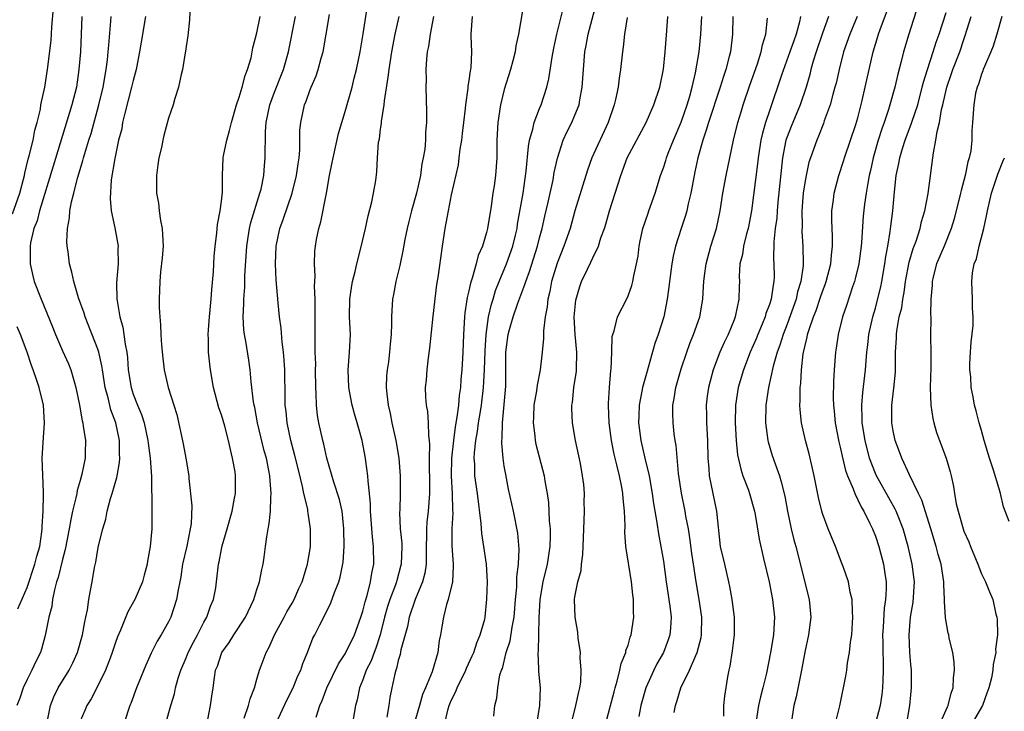
# Model space of a CAD drawing. Units: inches. Extents: x 2577000 to 2580000, y 1560000 to 1562081.
# Drawn here: x 2577180 to 2577292, y 1560442 to 1560521 of the extents above; entities that cross this region are included whole.
import ezdxf

# ---------------------------------------------------------------- set-up
doc = ezdxf.new("R2010")
doc.units = ezdxf.units.IN
doc.header["$MEASUREMENT"] = 0
doc.layers.add('LD25771560_2ft', color=8, linetype='Continuous')

msp = doc.modelspace()

# ---------------------------------------------------------------- linework, layer by layer
at = {"layer": 'LD25771560_2ft'}
for points, elevation in [([(2577199.44, 1560522.56), (2577199.38, 1560520.62), (2577199.2, 1560518.8), (2577199, 1560517.59), (2577198.94, 1560517.06), (2577198.9, 1560516.9), (2577198.59, 1560515), (2577198.42, 1560514.42), (2577198.14, 1560513), (2577197.71, 1560511.71), (2577197.54, 1560511), (2577197, 1560509.48), (2577196.47, 1560507.53), (2577196.34, 1560507), (2577196.19, 1560506.19), (2577195.91, 1560505), (2577195.79, 1560504.21), (2577195.65, 1560503), (2577195.65, 1560501), (2577195.86, 1560499.86), (2577195.94, 1560499), (2577196.08, 1560497.92), (2577196.28, 1560497), (2577196.33, 1560496.33), (2577196.38, 1560495), (2577196.3, 1560493.7), (2577196.09, 1560492.09), (2577196.01, 1560491), (2577195.94, 1560489), (2577195.95, 1560488.05), (2577196.01, 1560487), (2577196.11, 1560486.11), (2577196.14, 1560485), (2577196.21, 1560483.79), (2577196.34, 1560482.34), (2577196.5, 1560481), (2577196.98, 1560479), (2577197.62, 1560477), (2577197.94, 1560475.94), (2577198.65, 1560472.65), (2577198.97, 1560471), (2577199.3, 1560469), (2577199.31, 1560468.69), (2577199.63, 1560465.63), (2577199.56, 1560463.56), (2577199.47, 1560463), (2577199.06, 1560461.06), (2577198.6, 1560459), (2577198.41, 1560457.59), (2577198.3, 1560457), (2577198.09, 1560456.09), (2577197.92, 1560455), (2577197.25, 1560453), (2577197, 1560452.48), (2577196.16, 1560451), (2577195.7, 1560450.3), (2577195.05, 1560448.95), (2577194.42, 1560447.58), (2577193.36, 1560445), (2577192.75, 1560443.26), (2577192.63, 1560443), (2577192.45, 1560442.45), (2577192, 1560441)], 8160), ([(2577209.18, 1560441), (2577210.38, 1560443.62), (2577211.09, 1560445), (2577211.64, 1560446.36), (2577211.98, 1560447), (2577212.22, 1560447.78), (2577212.74, 1560449), (2577213.35, 1560450.65), (2577213.55, 1560451), (2577214.13, 1560452.13), (2577214.59, 1560453), (2577215.37, 1560454.63), (2577215.79, 1560455.79), (2577216.27, 1560457), (2577216.44, 1560457.56), (2577216.76, 1560459.24), (2577216.87, 1560461), (2577216.85, 1560463), (2577216.64, 1560465), (2577216.35, 1560466.35), (2577215.71, 1560468.29), (2577214.93, 1560471), (2577214.58, 1560472.58), (2577214.46, 1560473), (2577214, 1560475), (2577213.85, 1560475.85), (2577213.73, 1560477), (2577213.72, 1560478.28), (2577213.66, 1560479), (2577213.65, 1560481), (2577213.66, 1560481.66), (2577213.61, 1560483), (2577213.59, 1560484.41), (2577213.61, 1560485), (2577213.61, 1560487.61), (2577213.58, 1560489), (2577213.54, 1560490.46), (2577213.61, 1560491.61), (2577213.54, 1560493), (2577213.57, 1560494.43), (2577213.62, 1560495), (2577213.75, 1560495.75), (2577214, 1560497), (2577214.25, 1560497.75), (2577214.83, 1560500.83), (2577214.87, 1560501), (2577215.22, 1560503), (2577215.53, 1560504.47), (2577215.62, 1560505), (2577216.24, 1560507.76), (2577217, 1560510.26), (2577217.78, 1560513), (2577218.01, 1560514.01), (2577218.28, 1560515), (2577218.68, 1560517), (2577219.02, 1560519.02), (2577219.63, 1560523)], 8168), ([(2577237.27, 1560523), (2577236.62, 1560519), (2577236.31, 1560517.69), (2577236.22, 1560517), (2577235.97, 1560515.97), (2577235.7, 1560515), (2577235, 1560512.73), (2577234.56, 1560511), (2577234.25, 1560509), (2577234.17, 1560507), (2577234.14, 1560505), (2577233.99, 1560503), (2577233.84, 1560501.84), (2577233.71, 1560501), (2577233.52, 1560499.52), (2577233.11, 1560497), (2577233, 1560496.56), (2577232.52, 1560495), (2577232.05, 1560493.95), (2577231.82, 1560493), (2577231.37, 1560491.37), (2577231.17, 1560490.83), (2577231, 1560489.96), (2577230.81, 1560489.19), (2577230.54, 1560487.46), (2577230.49, 1560487), (2577230.38, 1560485), (2577230.32, 1560483), (2577230.28, 1560482.28), (2577230.2, 1560481), (2577230.09, 1560479.91), (2577230.03, 1560479), (2577229.88, 1560478.12), (2577229.8, 1560477), (2577229.64, 1560475.64), (2577229.44, 1560474.56), (2577229.24, 1560473), (2577229.02, 1560471), (2577228.97, 1560468.97), (2577229.1, 1560467), (2577229.14, 1560465.14), (2577229.16, 1560464.83), (2577229.06, 1560463), (2577229.07, 1560461.07), (2577229.23, 1560459), (2577229.23, 1560458.77), (2577229.12, 1560457), (2577228.64, 1560455), (2577228.46, 1560454.46), (2577228.11, 1560453), (2577227.92, 1560451.92), (2577227.79, 1560451), (2577227.64, 1560450.36), (2577227.47, 1560449), (2577226.83, 1560446.83), (2577226.08, 1560445), (2577225.75, 1560444.25), (2577225.41, 1560443), (2577224.22, 1560439)], 8176), ([(2577233.81, 1560441.81), (2577233.92, 1560443), (2577234.17, 1560443.83), (2577234.25, 1560445), (2577234.49, 1560446.49), (2577234.67, 1560447), (2577234.78, 1560447.22), (2577235.21, 1560449), (2577235.65, 1560450.35), (2577235.88, 1560451.88), (2577236.1, 1560453), (2577236.26, 1560455), (2577236.4, 1560456.4), (2577236.41, 1560457.59), (2577236.62, 1560459), (2577236.7, 1560460.7), (2577236.52, 1560462.52), (2577236.03, 1560465), (2577235.49, 1560467.49), (2577235.16, 1560469.16), (2577235, 1560470.09), (2577234.86, 1560471), (2577234.71, 1560472.71), (2577234.72, 1560473), (2577234.75, 1560473.25), (2577234.79, 1560475), (2577235.16, 1560479.16), (2577235.19, 1560481.19), (2577235.17, 1560483), (2577235.42, 1560485), (2577235.58, 1560485.58), (2577236.01, 1560487), (2577236.55, 1560488.55), (2577237.34, 1560490.66), (2577237.43, 1560491), (2577237.87, 1560492.13), (2577238.77, 1560495), (2577239, 1560495.95), (2577239.28, 1560497), (2577239.6, 1560498.4), (2577239.98, 1560499.98), (2577240.53, 1560502.53), (2577240.66, 1560503.34), (2577241.02, 1560504.98), (2577241.68, 1560507), (2577242.09, 1560507.91), (2577242.64, 1560509), (2577243, 1560509.83), (2577243.46, 1560511), (2577243.55, 1560511.55), (2577243.83, 1560513), (2577243.95, 1560515), (2577244.12, 1560517), (2577244.27, 1560517.73), (2577244.5, 1560519), (2577245.55, 1560523)], 8180), ([(2577272.48, 1560441), (2577272.96, 1560442.96), (2577273.66, 1560446.34), (2577273.76, 1560447), (2577273.85, 1560447.85), (2577274.06, 1560449), (2577274.17, 1560450.17), (2577274.32, 1560451), (2577274.39, 1560452.39), (2577274.44, 1560453), (2577274.4, 1560453.6), (2577274.35, 1560455), (2577274.14, 1560455.86), (2577273.94, 1560457), (2577273.37, 1560458.63), (2577273.25, 1560459), (2577272.47, 1560461), (2577271.65, 1560463), (2577271, 1560464.73), (2577270.92, 1560465), (2577270.55, 1560466.55), (2577270.08, 1560469), (2577269.62, 1560471), (2577269.5, 1560471.5), (2577269.09, 1560473), (2577268.63, 1560475), (2577268.47, 1560476.47), (2577268.45, 1560477), (2577268.49, 1560477.51), (2577268.48, 1560479), (2577268.55, 1560479.45), (2577268.62, 1560481), (2577268.83, 1560482.83), (2577269, 1560483.6), (2577269.29, 1560484.71), (2577269.33, 1560485), (2577269.46, 1560485.46), (2577269.99, 1560487), (2577270.28, 1560487.72), (2577270.78, 1560489.22), (2577271, 1560489.86), (2577271.32, 1560490.68), (2577271.43, 1560491), (2577271.96, 1560493), (2577272.01, 1560493.99), (2577272.15, 1560495), (2577272.15, 1560496.15), (2577272.09, 1560497), (2577272.06, 1560497.94), (2577272.08, 1560499), (2577272.25, 1560500.25), (2577272.34, 1560501), (2577272.85, 1560503), (2577273.38, 1560504.62), (2577273.49, 1560505), (2577274.18, 1560507), (2577274.77, 1560508.77), (2577275, 1560509.54), (2577275.51, 1560511.51), (2577275.85, 1560513), (2577276.29, 1560515), (2577276.76, 1560517), (2577277.28, 1560518.72), (2577277.35, 1560519), (2577277.53, 1560519.53), (2577278.8, 1560523)], 8198), ([(2577179.35, 1560498.65), (2577180.18, 1560501), (2577180.6, 1560502.6), (2577180.69, 1560503), (2577180.73, 1560503.27), (2577181.13, 1560504.87), (2577181.24, 1560505.24), (2577181.67, 1560507), (2577181.87, 1560508.13), (2577182.13, 1560509), (2577182.5, 1560510.5), (2577182.57, 1560511), (2577183, 1560513), (2577183.29, 1560515), (2577183.71, 1560518.29), (2577183.8, 1560519.8), (2577183.98, 1560521.98)], 8152), ([(2577228.04, 1560440.04), (2577228.64, 1560442.64), (2577228.75, 1560443), (2577229, 1560443.6), (2577229.48, 1560444.52), (2577229.65, 1560445), (2577230.64, 1560447), (2577230.74, 1560447.26), (2577231.38, 1560448.62), (2577231.54, 1560449), (2577231.89, 1560450.11), (2577232.28, 1560451), (2577232.78, 1560452.78), (2577232.82, 1560453), (2577233.04, 1560455.04), (2577233.08, 1560457), (2577232.98, 1560459), (2577232.7, 1560461), (2577232.47, 1560462.47), (2577232.38, 1560463.62), (2577231.95, 1560467), (2577231.67, 1560469), (2577231.65, 1560470.35), (2577231.6, 1560471), (2577231.61, 1560471.61), (2577231.77, 1560473), (2577231.97, 1560474.03), (2577232.08, 1560475), (2577232.29, 1560476.29), (2577232.42, 1560477), (2577232.66, 1560479), (2577232.77, 1560481), (2577232.83, 1560483.17), (2577232.93, 1560485), (2577233.23, 1560487), (2577233.55, 1560488.45), (2577233.73, 1560489), (2577234.01, 1560489.99), (2577234.41, 1560491), (2577235.24, 1560493), (2577235.96, 1560495), (2577236.26, 1560496.26), (2577236.44, 1560497), (2577236.51, 1560497.49), (2577237.14, 1560501), (2577237.49, 1560503.49), (2577237.72, 1560506.28), (2577237.86, 1560507), (2577238.23, 1560508.23), (2577238.37, 1560509), (2577239, 1560510.6), (2577239.17, 1560511), (2577239.82, 1560513), (2577240.05, 1560513.95), (2577240.4, 1560516.4), (2577240.6, 1560517.4), (2577240.95, 1560519), (2577241.58, 1560521.58)], 8178), ([(2577281.62, 1560521.62), (2577281, 1560519.73), (2577280.77, 1560519), (2577280.18, 1560517), (2577279.92, 1560515.92), (2577279.53, 1560514.47), (2577279.2, 1560513), (2577278.64, 1560511), (2577278.48, 1560510.48), (2577277.97, 1560509), (2577277.71, 1560508.29), (2577277.3, 1560507), (2577276.73, 1560505), (2577276.43, 1560503.57), (2577276.29, 1560503), (2577276.12, 1560502.12), (2577275.94, 1560501), (2577275.76, 1560499.76), (2577275.61, 1560498.39), (2577275.43, 1560495.43), (2577275.39, 1560495), (2577275.12, 1560493), (2577274.71, 1560491.29), (2577274.62, 1560491), (2577274.41, 1560490.41), (2577273.72, 1560488.28), (2577273.28, 1560487), (2577272.77, 1560485), (2577272.55, 1560483.45), (2577272.47, 1560483), (2577272.33, 1560481), (2577272.27, 1560479.73), (2577272.23, 1560477.77), (2577272.26, 1560477), (2577272.33, 1560476.33), (2577272.43, 1560475), (2577272.85, 1560472.85), (2577273, 1560472.24), (2577273.22, 1560471.22), (2577273.6, 1560469.6), (2577273.82, 1560469), (2577274.47, 1560467.53), (2577274.65, 1560467), (2577275, 1560466.31), (2577275.41, 1560465.41), (2577275.68, 1560465), (2577276.38, 1560463.62), (2577276.67, 1560463), (2577277, 1560462.19), (2577277.39, 1560461), (2577277.91, 1560459), (2577278.05, 1560457.95), (2577278.2, 1560457), (2577278.21, 1560456.21), (2577278.14, 1560455), (2577277.98, 1560454.02), (2577277.88, 1560451.88), (2577277.81, 1560451), (2577277.83, 1560450.17), (2577277.83, 1560449), (2577277.88, 1560448.12), (2577277.89, 1560447), (2577277.83, 1560445.83), (2577277.81, 1560445), (2577277.73, 1560444.27), (2577277.52, 1560443), (2577277, 1560441.03)], 8200), ([(2577280.54, 1560441), (2577280.9, 1560443), (2577281, 1560444.23), (2577281.08, 1560445), (2577281.07, 1560447), (2577281, 1560447.67), (2577280.89, 1560449), (2577280.8, 1560451), (2577280.97, 1560453), (2577281.28, 1560454.72), (2577281.41, 1560457), (2577281.17, 1560459), (2577280.72, 1560461), (2577280.15, 1560463), (2577279.57, 1560464.43), (2577279.36, 1560465), (2577279.25, 1560465.25), (2577278.51, 1560466.51), (2577277.11, 1560469), (2577277, 1560469.26), (2577276.34, 1560471), (2577275.82, 1560473), (2577275.49, 1560475), (2577275.49, 1560475.49), (2577275.45, 1560477), (2577275.57, 1560478.43), (2577275.73, 1560479.73), (2577275.86, 1560481), (2577276.03, 1560483), (2577276.15, 1560483.85), (2577276.27, 1560485), (2577276.71, 1560487), (2577277, 1560488), (2577277.21, 1560488.79), (2577277.6, 1560490.4), (2577277.72, 1560491), (2577278.07, 1560493), (2577278.17, 1560493.83), (2577278.39, 1560495), (2577278.67, 1560496.67), (2577278.73, 1560497.27), (2577278.95, 1560499), (2577279.15, 1560501.15), (2577279.35, 1560503), (2577279.64, 1560504.36), (2577279.75, 1560505), (2577280.06, 1560506.06), (2577280.36, 1560507), (2577281.09, 1560508.91), (2577281.16, 1560509.16), (2577281.78, 1560511), (2577282.3, 1560513), (2577282.43, 1560513.57), (2577282.88, 1560515), (2577283.54, 1560517), (2577283.89, 1560518.11), (2577284.21, 1560519), (2577285, 1560521.46)], 8202), ([(2577187.18, 1560521), (2577187.03, 1560517), (2577186.87, 1560515), (2577186.57, 1560513), (2577186.07, 1560511), (2577183.93, 1560504.07), (2577182.41, 1560499), (2577182.13, 1560497.87), (2577181.77, 1560497), (2577181.4, 1560495.4), (2577181.34, 1560495), (2577181.35, 1560494.65), (2577181.33, 1560493), (2577181.63, 1560491.63), (2577181.8, 1560491), (2577182.59, 1560489), (2577183.88, 1560485.88), (2577184.22, 1560485), (2577185, 1560483.17), (2577185.67, 1560481.67), (2577185.93, 1560481), (2577186.31, 1560479.69), (2577186.53, 1560479), (2577186.93, 1560477), (2577187.22, 1560475.22), (2577187.29, 1560475), (2577187.36, 1560474.64), (2577187.59, 1560473), (2577187.58, 1560471.58), (2577187.56, 1560471), (2577187.21, 1560469.21), (2577187, 1560468.47), (2577186.65, 1560467.35), (2577186.61, 1560467), (2577186.52, 1560466.52), (2577186.14, 1560465), (2577185.94, 1560464.06), (2577185.77, 1560463), (2577185.32, 1560460.68), (2577185, 1560459.55), (2577184.51, 1560457.49), (2577184.34, 1560457), (2577184.09, 1560456.09), (2577183.88, 1560455), (2577183.78, 1560454.22), (2577183.47, 1560453), (2577183.06, 1560450.94), (2577182.62, 1560449.38), (2577182.5, 1560449), (2577181.99, 1560448.01), (2577181.53, 1560447), (2577181, 1560445.95), (2577180.56, 1560445), (2577180.17, 1560443.83), (2577179.84, 1560443)], 8154), ([(2577183.31, 1560441.31), (2577183.64, 1560443), (2577184.01, 1560443.99), (2577184.52, 1560445), (2577185.76, 1560447), (2577186.17, 1560447.83), (2577186.71, 1560449), (2577187.28, 1560451), (2577187.52, 1560452.48), (2577187.66, 1560453), (2577187.85, 1560453.85), (2577188, 1560455), (2577188.14, 1560455.86), (2577188.36, 1560457), (2577188.62, 1560458.62), (2577188.77, 1560459.23), (2577189, 1560460.68), (2577189.09, 1560461.09), (2577189.56, 1560463), (2577189.9, 1560464.1), (2577190.07, 1560465), (2577190.45, 1560466.45), (2577190.64, 1560467), (2577191.17, 1560468.83), (2577191.19, 1560469), (2577191.47, 1560470.53), (2577191.49, 1560471), (2577191.45, 1560471.45), (2577191.44, 1560473), (2577191.03, 1560475), (2577190.48, 1560476.48), (2577190.17, 1560477.83), (2577189.84, 1560479), (2577189.52, 1560481), (2577189.46, 1560481.46), (2577189.11, 1560483), (2577189, 1560483.35), (2577187.56, 1560487), (2577187.44, 1560487.44), (2577186.83, 1560489.17), (2577186.29, 1560491), (2577186.07, 1560492.07), (2577185.8, 1560493), (2577185.63, 1560494.37), (2577185.54, 1560495), (2577185.5, 1560495.5), (2577185.56, 1560497), (2577185.79, 1560498.21), (2577185.84, 1560499), (2577186.04, 1560500.04), (2577186.3, 1560501), (2577186.72, 1560502.72), (2577187, 1560503.69), (2577187.31, 1560504.69), (2577187.38, 1560505), (2577187.77, 1560506.23), (2577187.97, 1560507), (2577188.23, 1560507.77), (2577189.13, 1560511), (2577189.61, 1560513), (2577189.96, 1560515), (2577190.1, 1560516.1), (2577190.19, 1560517), (2577190.23, 1560517.77), (2577190.48, 1560520.48), (2577190.51, 1560521)], 8156), ([(2577194.4, 1560521), (2577193.9, 1560518.1), (2577193.73, 1560517), (2577193.33, 1560515), (2577193, 1560513.77), (2577192.82, 1560513), (2577192.06, 1560510.06), (2577191.81, 1560509), (2577191.7, 1560508.3), (2577191.36, 1560507), (2577190.92, 1560504.92), (2577190.53, 1560502.53), (2577190.39, 1560500.39), (2577190.52, 1560499), (2577190.93, 1560497.07), (2577191.3, 1560495), (2577191.27, 1560494.73), (2577191.29, 1560493), (2577191.13, 1560490.87), (2577191.17, 1560489), (2577191.19, 1560488.81), (2577191.51, 1560487), (2577191.84, 1560485.84), (2577192.08, 1560483.92), (2577192.28, 1560483), (2577192.36, 1560482.36), (2577192.45, 1560481), (2577192.76, 1560479), (2577193, 1560478.24), (2577193.49, 1560477), (2577193.94, 1560475.94), (2577194.24, 1560475), (2577194.67, 1560473), (2577194.7, 1560472.7), (2577194.93, 1560471), (2577195.08, 1560468.92), (2577195.11, 1560465.11), (2577195.13, 1560464.87), (2577195.11, 1560463), (2577194.93, 1560461), (2577194.63, 1560459.37), (2577194.57, 1560459), (2577194.23, 1560457.77), (2577194.05, 1560457), (2577193.2, 1560455), (2577192.39, 1560453.61), (2577191.55, 1560451.55), (2577191.22, 1560450.78), (2577191, 1560450.15), (2577190.63, 1560449), (2577190.38, 1560448.38), (2577189.86, 1560447), (2577188.92, 1560445.08), (2577188.24, 1560443.76), (2577187.77, 1560443), (2577187.55, 1560442.45), (2577187, 1560441.24)], 8158), ([(2577196.7, 1560441), (2577197.25, 1560443), (2577197.67, 1560444.33), (2577197.8, 1560445), (2577198.1, 1560446.1), (2577198.4, 1560447), (2577199, 1560448.41), (2577199.24, 1560449), (2577199.83, 1560450.17), (2577200.27, 1560451), (2577201, 1560452.44), (2577201.32, 1560453), (2577201.75, 1560454.25), (2577202.08, 1560455), (2577202.34, 1560456.34), (2577202.44, 1560457), (2577202.66, 1560459), (2577202.73, 1560459.27), (2577203, 1560460.71), (2577203.08, 1560461.08), (2577203.65, 1560463), (2577204.19, 1560465), (2577204.48, 1560466.48), (2577204.57, 1560467), (2577204.6, 1560469), (2577204.54, 1560469.46), (2577204.26, 1560471), (2577204, 1560472), (2577203.79, 1560473), (2577203.36, 1560474.64), (2577203, 1560475.91), (2577202.71, 1560476.71), (2577202.11, 1560479), (2577201.75, 1560481), (2577201.66, 1560481.66), (2577201.52, 1560483), (2577201.53, 1560484.47), (2577201.49, 1560485), (2577201.52, 1560485.52), (2577201.64, 1560487), (2577201.84, 1560489), (2577201.91, 1560490.09), (2577202.1, 1560492.1), (2577202.18, 1560493.82), (2577202.29, 1560495), (2577202.48, 1560496.48), (2577202.54, 1560497.47), (2577202.86, 1560499), (2577203, 1560500.09), (2577203.11, 1560501.11), (2577203.1, 1560503), (2577203.19, 1560505), (2577203.22, 1560505.22), (2577203.6, 1560507), (2577203.91, 1560508.09), (2577204.12, 1560509), (2577204.7, 1560511), (2577205, 1560511.86), (2577205.34, 1560513), (2577205.66, 1560514.34), (2577205.95, 1560515), (2577206.34, 1560516.34), (2577206.47, 1560517), (2577206.54, 1560517.46), (2577207, 1560519.14), (2577207.38, 1560521)], 8162), ([(2577201.45, 1560441.45), (2577201.77, 1560443), (2577201.91, 1560444.09), (2577202.04, 1560445), (2577202.19, 1560446.19), (2577202.33, 1560447), (2577202.53, 1560447.47), (2577203, 1560448.92), (2577203.03, 1560449), (2577203.85, 1560450.15), (2577204.38, 1560451), (2577205.7, 1560453), (2577206.64, 1560455), (2577207, 1560456.15), (2577207.29, 1560457), (2577207.58, 1560458.42), (2577207.72, 1560459), (2577207.82, 1560459.82), (2577207.99, 1560461), (2577208.12, 1560462.12), (2577208.27, 1560463), (2577208.4, 1560463.6), (2577208.53, 1560465), (2577208.57, 1560466.57), (2577208.62, 1560467), (2577208.49, 1560468.49), (2577208.48, 1560469), (2577208.37, 1560469.63), (2577208.08, 1560471), (2577207.84, 1560471.84), (2577207.09, 1560475), (2577206.76, 1560476.76), (2577206.69, 1560477), (2577206.63, 1560477.37), (2577206.37, 1560479.64), (2577206.26, 1560481), (2577206.1, 1560482.1), (2577205.74, 1560484.26), (2577205.6, 1560485), (2577205.52, 1560485.52), (2577205.46, 1560487), (2577205.53, 1560488.47), (2577205.51, 1560489), (2577205.62, 1560490.38), (2577205.64, 1560491.64), (2577205.85, 1560495), (2577206.02, 1560496.02), (2577206.17, 1560497), (2577206.32, 1560497.68), (2577207.35, 1560501), (2577207.47, 1560501.47), (2577207.77, 1560503), (2577207.86, 1560504.14), (2577207.95, 1560505), (2577207.93, 1560505.93), (2577207.96, 1560507), (2577207.97, 1560507.97), (2577208.06, 1560509), (2577208.47, 1560511), (2577209, 1560512.44), (2577210.01, 1560515), (2577210.58, 1560517), (2577211.37, 1560521)], 8164), ([(2577205.57, 1560441.57), (2577206.05, 1560443), (2577206.23, 1560443.77), (2577206.72, 1560445), (2577207, 1560445.99), (2577207.31, 1560447), (2577207.49, 1560447.49), (2577208.05, 1560449), (2577208.39, 1560449.61), (2577209, 1560451), (2577210.08, 1560453), (2577210.39, 1560453.61), (2577211, 1560454.59), (2577211.23, 1560455), (2577211.76, 1560456.24), (2577212.11, 1560457), (2577212.63, 1560458.63), (2577212.73, 1560459), (2577212.76, 1560459.24), (2577213, 1560460.54), (2577213.07, 1560461), (2577213.08, 1560463), (2577212.79, 1560464.79), (2577212.78, 1560465), (2577212.75, 1560465.25), (2577212.33, 1560467), (2577212.18, 1560467.82), (2577211.7, 1560469.7), (2577211.31, 1560471.31), (2577210.85, 1560473), (2577210.41, 1560475), (2577210.3, 1560476.3), (2577210.21, 1560477), (2577210.19, 1560477.81), (2577210.21, 1560479), (2577210.18, 1560479.82), (2577210.17, 1560481), (2577210.09, 1560482.09), (2577210, 1560483), (2577209.85, 1560484.15), (2577209.74, 1560485.74), (2577209.57, 1560487), (2577209.4, 1560488.6), (2577209.2, 1560491.2), (2577209.12, 1560493), (2577209.19, 1560495), (2577209.61, 1560497), (2577209.99, 1560498.01), (2577211.01, 1560500.99), (2577211.5, 1560503), (2577211.66, 1560504.34), (2577211.77, 1560505), (2577211.87, 1560505.87), (2577211.88, 1560508.12), (2577211.97, 1560509), (2577212.4, 1560511), (2577212.58, 1560511.41), (2577213, 1560512.62), (2577213.15, 1560513), (2577213.7, 1560514.3), (2577213.94, 1560515), (2577214.29, 1560516.29), (2577214.5, 1560517), (2577214.85, 1560519), (2577215.21, 1560521.21)], 8166), ([(2577213.7, 1560441.7), (2577214.12, 1560443), (2577214.4, 1560443.6), (2577214.91, 1560445), (2577216.25, 1560447.75), (2577217, 1560448.88), (2577218.06, 1560451), (2577218.78, 1560453), (2577219, 1560453.71), (2577219.25, 1560454.75), (2577219.48, 1560455.48), (2577219.87, 1560457), (2577220.01, 1560457.99), (2577220.25, 1560459), (2577220.21, 1560461), (2577220.07, 1560462.07), (2577219.86, 1560465), (2577219.84, 1560465.84), (2577219.75, 1560467), (2577219.58, 1560468.42), (2577219.56, 1560469), (2577219.32, 1560470.68), (2577219.29, 1560471), (2577218.93, 1560473), (2577218.49, 1560474.49), (2577218.35, 1560475), (2577218.03, 1560476.03), (2577217.77, 1560477), (2577217.41, 1560479), (2577217.34, 1560481), (2577217.49, 1560483), (2577217.58, 1560485), (2577217.5, 1560487), (2577217.51, 1560489), (2577217.7, 1560490.3), (2577217.83, 1560491), (2577218.14, 1560492.14), (2577218.32, 1560493), (2577218.77, 1560494.77), (2577219.28, 1560497), (2577219.58, 1560498.42), (2577220.02, 1560500.02), (2577220.21, 1560501), (2577220.45, 1560502.45), (2577220.58, 1560503.43), (2577220.65, 1560505), (2577220.78, 1560506.78), (2577220.86, 1560507.14), (2577221, 1560508.26), (2577221.1, 1560508.9), (2577221.11, 1560509.11), (2577221.41, 1560511), (2577221.44, 1560511.44), (2577221.87, 1560514.13), (2577221.96, 1560515), (2577222.26, 1560517), (2577222.65, 1560519), (2577223.12, 1560521)], 8170), ([(2577227, 1560521), (2577226.6, 1560519), (2577226.41, 1560517.59), (2577226.28, 1560517), (2577226.19, 1560516.19), (2577226.12, 1560515), (2577226.14, 1560513.86), (2577226.12, 1560513), (2577226.21, 1560510.21), (2577226.2, 1560509), (2577226.09, 1560507.91), (2577226.07, 1560507), (2577225.99, 1560505.99), (2577225.83, 1560505), (2577225.68, 1560504.32), (2577225.5, 1560503), (2577225.06, 1560501), (2577224.49, 1560499), (2577224.21, 1560497.79), (2577224, 1560497), (2577223.75, 1560495.75), (2577223.53, 1560494.47), (2577223.21, 1560493), (2577223.19, 1560492.81), (2577222.73, 1560491), (2577222.48, 1560489.52), (2577222.35, 1560489), (2577222.26, 1560487.74), (2577222.24, 1560487), (2577222.25, 1560486.25), (2577222.2, 1560485), (2577222.08, 1560483.92), (2577222.02, 1560483), (2577221.91, 1560481.91), (2577221.76, 1560481), (2577221.68, 1560480.32), (2577221.65, 1560479), (2577221.69, 1560478.31), (2577221.85, 1560477), (2577222.08, 1560476.08), (2577222.29, 1560475), (2577222.74, 1560473), (2577223.07, 1560471), (2577223.23, 1560469), (2577223.22, 1560467), (2577223.17, 1560465.17), (2577223.14, 1560464.86), (2577223.23, 1560463), (2577223.4, 1560461.39), (2577223.4, 1560461), (2577223.34, 1560459), (2577223.27, 1560458.73), (2577222.83, 1560457.18), (2577222.79, 1560457), (2577222.68, 1560456.68), (2577222.04, 1560455), (2577221.79, 1560454.21), (2577221.45, 1560453), (2577220.95, 1560451), (2577220.48, 1560449.52), (2577220.26, 1560449), (2577219.93, 1560448.07), (2577219.38, 1560447), (2577219, 1560445.92), (2577218.63, 1560445), (2577218.36, 1560443.64), (2577218.16, 1560443), (2577217.84, 1560441)], 8172), ([(2577231.35, 1560521), (2577231.22, 1560519), (2577231.22, 1560518.78), (2577231.3, 1560517), (2577231.21, 1560515.21), (2577231.19, 1560515), (2577231.15, 1560514.85), (2577231, 1560513.74), (2577230.89, 1560513.11), (2577230.89, 1560512.89), (2577230.6, 1560511), (2577230.57, 1560510.57), (2577230.37, 1560509), (2577230.25, 1560507.75), (2577230.15, 1560507), (2577229.98, 1560505.98), (2577229.87, 1560505), (2577229.77, 1560504.23), (2577229, 1560500.82), (2577228.63, 1560499), (2577228.39, 1560497.61), (2577228.26, 1560497), (2577227.96, 1560495), (2577227.47, 1560491.47), (2577227.32, 1560490.68), (2577226.91, 1560487.09), (2577226.54, 1560483.46), (2577226.38, 1560482.38), (2577226.22, 1560481), (2577226.15, 1560479.85), (2577226.06, 1560479), (2577226.1, 1560477.9), (2577226.16, 1560477), (2577226.3, 1560476.31), (2577226.39, 1560475), (2577226.41, 1560473.59), (2577226.51, 1560473), (2577226.55, 1560472.55), (2577226.51, 1560471), (2577226.49, 1560469.51), (2577226.52, 1560469), (2577226.52, 1560467), (2577226.38, 1560465), (2577226.23, 1560463.77), (2577226.19, 1560463), (2577226.2, 1560462.2), (2577226.16, 1560461), (2577226.17, 1560459.83), (2577226.14, 1560459), (2577226.01, 1560457.99), (2577225.74, 1560457), (2577224.91, 1560455), (2577224.23, 1560453), (2577224.03, 1560451.97), (2577223.3, 1560449.3), (2577223.21, 1560448.79), (2577223, 1560448.12), (2577222.79, 1560447.21), (2577222.71, 1560447), (2577222.6, 1560446.6), (2577222.26, 1560445), (2577222.06, 1560443.94), (2577221.93, 1560443), (2577221.71, 1560441.71)], 8174), ([(2577248.89, 1560520.89), (2577248.6, 1560519), (2577248.46, 1560517.54), (2577248.36, 1560517), (2577248.16, 1560515), (2577247.99, 1560514.01), (2577247.88, 1560513), (2577247.59, 1560511.59), (2577247.44, 1560511), (2577246.76, 1560509), (2577244.89, 1560505), (2577244.4, 1560503.6), (2577243, 1560499.01), (2577242.44, 1560497), (2577241.75, 1560495), (2577241, 1560493.08), (2577240.36, 1560491), (2577240.14, 1560489.87), (2577239.91, 1560489), (2577239.85, 1560488.15), (2577239.62, 1560487), (2577239.43, 1560485.43), (2577239.45, 1560484.55), (2577239.3, 1560483), (2577239.07, 1560481), (2577238.71, 1560479.29), (2577238.64, 1560478.64), (2577238.36, 1560477), (2577238.3, 1560475.7), (2577238.26, 1560475), (2577238.45, 1560473.55), (2577238.49, 1560473), (2577238.58, 1560472.58), (2577239.53, 1560469), (2577239.6, 1560468.4), (2577239.86, 1560467), (2577240.01, 1560466.01), (2577240.09, 1560463.91), (2577240.18, 1560463), (2577240.19, 1560462.19), (2577240.17, 1560461), (2577239.86, 1560459), (2577239.37, 1560457), (2577239.02, 1560455), (2577238.92, 1560452.92), (2577238.82, 1560449.18), (2577238.79, 1560449), (2577238.88, 1560447.12), (2577238.87, 1560446.87), (2577239.06, 1560445), (2577238.99, 1560443), (2577238.35, 1560439)], 8182), ([(2577242.61, 1560441), (2577243.11, 1560443), (2577243.42, 1560444.58), (2577243.54, 1560445), (2577243.65, 1560445.65), (2577243.71, 1560447), (2577243.59, 1560448.41), (2577243.62, 1560449), (2577243.37, 1560450.63), (2577243.32, 1560451.32), (2577243.02, 1560453), (2577242.95, 1560455), (2577243, 1560455.32), (2577243.31, 1560457), (2577243.69, 1560458.31), (2577243.74, 1560459), (2577243.9, 1560460.1), (2577243.98, 1560461.98), (2577244.02, 1560463.98), (2577244.07, 1560465), (2577244.05, 1560466.05), (2577244.06, 1560467), (2577243.99, 1560468.02), (2577243.86, 1560469), (2577243.61, 1560470.39), (2577243.07, 1560473), (2577242.73, 1560475), (2577242.64, 1560476.64), (2577242.64, 1560477), (2577242.7, 1560477.3), (2577242.87, 1560479), (2577243.16, 1560480.84), (2577243.17, 1560481), (2577243.22, 1560483), (2577243.03, 1560485), (2577242.92, 1560487), (2577243.09, 1560488.91), (2577243.55, 1560490.45), (2577243.75, 1560491), (2577244.4, 1560492.4), (2577244.8, 1560493.2), (2577245, 1560493.68), (2577245.67, 1560495), (2577245.94, 1560495.94), (2577246.33, 1560497), (2577246.5, 1560497.5), (2577246.89, 1560499), (2577247.56, 1560501), (2577248.18, 1560503), (2577248.92, 1560505), (2577251.06, 1560509), (2577251.94, 1560511), (2577252.59, 1560513), (2577253, 1560515.04), (2577253.21, 1560517), (2577253.39, 1560519.39), (2577253.49, 1560521)], 8184), ([(2577246.48, 1560441), (2577247.42, 1560444.58), (2577247.53, 1560445), (2577247.78, 1560445.77), (2577248.08, 1560447), (2577248.23, 1560447.77), (2577248.74, 1560449), (2577248.77, 1560449.23), (2577249, 1560449.85), (2577249.25, 1560450.75), (2577249.36, 1560451), (2577249.65, 1560453), (2577249.62, 1560453.62), (2577249.61, 1560455), (2577249.53, 1560455.53), (2577249.4, 1560457), (2577248.77, 1560461), (2577248.64, 1560462.64), (2577248.66, 1560463.34), (2577248.59, 1560465), (2577248.44, 1560466.44), (2577248.41, 1560467), (2577248.29, 1560467.71), (2577248.03, 1560469), (2577247.75, 1560470.25), (2577247.45, 1560471.45), (2577247.14, 1560473), (2577246.87, 1560475), (2577246.79, 1560477), (2577246.8, 1560477.2), (2577246.91, 1560479), (2577247.07, 1560480.93), (2577247.1, 1560481.1), (2577247.18, 1560483), (2577247.22, 1560484.78), (2577247.27, 1560485), (2577247.42, 1560485.42), (2577247.82, 1560487), (2577248.89, 1560489.11), (2577249, 1560489.37), (2577249.44, 1560490.56), (2577249.54, 1560491), (2577249.65, 1560491.65), (2577249.97, 1560493), (2577250.13, 1560493.87), (2577250.28, 1560495), (2577250.39, 1560495.61), (2577250.69, 1560497), (2577251.27, 1560498.73), (2577251.37, 1560499), (2577252.07, 1560501), (2577252.67, 1560503), (2577253, 1560503.89), (2577253.28, 1560504.72), (2577253.35, 1560505), (2577253.55, 1560505.55), (2577254.13, 1560507), (2577255, 1560509.05), (2577255.69, 1560511), (2577255.99, 1560511.99), (2577256.26, 1560513), (2577256.64, 1560514.64), (2577257.04, 1560517), (2577257.24, 1560519), (2577257.36, 1560521)], 8186), ([(2577260.88, 1560521), (2577260.83, 1560519), (2577260.59, 1560517), (2577260.46, 1560516.46), (2577260.07, 1560515), (2577259.79, 1560514.21), (2577259.44, 1560513), (2577258.1, 1560509), (2577257.86, 1560508.14), (2577257.45, 1560507), (2577256.9, 1560505), (2577256.58, 1560503.42), (2577256.47, 1560503), (2577256.1, 1560501), (2577255.8, 1560499.8), (2577255.64, 1560499), (2577255.51, 1560498.49), (2577255, 1560497), (2577254.37, 1560495), (2577254.11, 1560493.89), (2577253.97, 1560493), (2577253.69, 1560491), (2577253.62, 1560490.38), (2577253.42, 1560489), (2577253.04, 1560487), (2577252.41, 1560485), (2577252.03, 1560483.97), (2577251.28, 1560481.28), (2577251.15, 1560480.85), (2577250.65, 1560479), (2577250.58, 1560478.58), (2577250.26, 1560477), (2577250.21, 1560475.79), (2577250.2, 1560475), (2577250.46, 1560473), (2577250.91, 1560471), (2577251.38, 1560469), (2577251.74, 1560467), (2577251.88, 1560465.88), (2577252.28, 1560463.72), (2577252.45, 1560462.45), (2577252.73, 1560461), (2577253, 1560459.35), (2577253.32, 1560457), (2577253.75, 1560454.25), (2577253.9, 1560453), (2577253.79, 1560451.79), (2577253.75, 1560451), (2577253.56, 1560450.44), (2577253, 1560449), (2577252.26, 1560447.73), (2577251.91, 1560447), (2577251.03, 1560445), (2577250.45, 1560443), (2577250.22, 1560441.78)], 8188), ([(2577254.22, 1560442.22), (2577254.36, 1560443), (2577254.54, 1560443.46), (2577254.98, 1560445), (2577255.97, 1560447), (2577256.66, 1560448.66), (2577256.83, 1560449), (2577257.27, 1560450.73), (2577257.31, 1560451), (2577257.34, 1560453), (2577257.07, 1560455), (2577256.72, 1560457), (2577256.4, 1560459), (2577256.23, 1560460.23), (2577256.01, 1560462.01), (2577255.86, 1560463), (2577255.56, 1560464.44), (2577255.46, 1560465), (2577255.04, 1560467.04), (2577254.72, 1560469.28), (2577254.44, 1560472.44), (2577254.34, 1560473), (2577254.23, 1560473.77), (2577254.1, 1560475), (2577254.06, 1560476.06), (2577254.08, 1560477), (2577254.23, 1560477.77), (2577254.4, 1560479), (2577255, 1560481.13), (2577255.64, 1560483), (2577256, 1560484), (2577256.42, 1560485), (2577257.11, 1560487), (2577257.45, 1560489), (2577257.55, 1560490.45), (2577257.57, 1560491), (2577257.64, 1560491.64), (2577257.83, 1560493), (2577258.38, 1560495), (2577259.02, 1560497), (2577259.44, 1560499), (2577259.73, 1560501), (2577260.1, 1560503), (2577260.94, 1560507), (2577261.43, 1560509), (2577261.8, 1560510.2), (2577262.04, 1560511), (2577262.78, 1560513.22), (2577263.64, 1560515.64), (2577264.08, 1560517), (2577264.22, 1560517.78), (2577264.59, 1560519), (2577264.8, 1560520.8)], 8190), ([(2577268.51, 1560521), (2577268.39, 1560520.39), (2577268.03, 1560519), (2577267.75, 1560518.25), (2577267.33, 1560517), (2577266.37, 1560514.37), (2577265, 1560510.34), (2577264.56, 1560509), (2577264.21, 1560507.79), (2577264.03, 1560507), (2577263.72, 1560505), (2577263.66, 1560504.34), (2577262.99, 1560499), (2577262.58, 1560497), (2577262.41, 1560496.41), (2577262.05, 1560495), (2577261.94, 1560494.06), (2577261.67, 1560493), (2577261.59, 1560491.59), (2577261.6, 1560491), (2577261.56, 1560490.44), (2577261.54, 1560489), (2577261.18, 1560487.18), (2577261.13, 1560487), (2577261, 1560486.67), (2577260.32, 1560485), (2577259.88, 1560484.12), (2577259.4, 1560483), (2577258.63, 1560481), (2577258.28, 1560479.72), (2577258.1, 1560479), (2577257.97, 1560478.03), (2577257.86, 1560477), (2577257.89, 1560475.89), (2577257.89, 1560475), (2577257.98, 1560473), (2577258.04, 1560471), (2577258.16, 1560469.84), (2577258.2, 1560469), (2577259, 1560465), (2577259.44, 1560461), (2577259.9, 1560459), (2577260.39, 1560457), (2577260.49, 1560456.49), (2577260.76, 1560455), (2577261.01, 1560453), (2577261.01, 1560451), (2577260.8, 1560449.2), (2577260.53, 1560447.47), (2577260.41, 1560447), (2577260.27, 1560446.27), (2577259.91, 1560444.09), (2577259.82, 1560443), (2577259.8, 1560441.8)], 8192), ([(2577271.67, 1560521), (2577271, 1560519.1), (2577270.28, 1560517), (2577269.95, 1560515.95), (2577269.69, 1560515), (2577269.56, 1560514.44), (2577269.16, 1560513), (2577268.49, 1560511), (2577267.46, 1560508.54), (2577267, 1560507.38), (2577266.87, 1560507), (2577266.49, 1560505), (2577265.97, 1560499.97), (2577265.88, 1560499), (2577265.84, 1560498.16), (2577265.67, 1560497), (2577265.5, 1560495.5), (2577265.48, 1560493.48), (2577265.5, 1560493), (2577265.53, 1560491.53), (2577265.51, 1560491), (2577265.41, 1560490.59), (2577265.2, 1560489), (2577265, 1560488.39), (2577264.61, 1560487.39), (2577264.52, 1560487), (2577264.19, 1560486.19), (2577263.68, 1560485), (2577263.49, 1560484.51), (2577262.84, 1560483), (2577262.06, 1560481), (2577261.47, 1560479), (2577261.16, 1560477), (2577261.12, 1560475), (2577261.23, 1560473), (2577261.39, 1560471.39), (2577261.75, 1560469.75), (2577262.01, 1560469), (2577262.62, 1560467.38), (2577262.75, 1560467), (2577263.3, 1560465), (2577263.38, 1560464.62), (2577263.83, 1560461.83), (2577264.35, 1560459.65), (2577264.96, 1560457), (2577265.35, 1560455), (2577265.57, 1560453), (2577265.45, 1560451), (2577265.14, 1560449), (2577264.68, 1560446.68), (2577264.26, 1560445), (2577263.99, 1560444.01), (2577263.75, 1560443), (2577263.45, 1560441)], 8194), ([(2577274.95, 1560521), (2577274.11, 1560519), (2577273.4, 1560517), (2577272.89, 1560515), (2577272.54, 1560513.46), (2577272.42, 1560513), (2577272.17, 1560512.17), (2577271.86, 1560511), (2577271.21, 1560509.21), (2577271.11, 1560508.89), (2577270.56, 1560507.44), (2577270.35, 1560507), (2577269.64, 1560505), (2577269.48, 1560504.52), (2577269.15, 1560503), (2577269, 1560502.18), (2577268.83, 1560501), (2577268.67, 1560499), (2577268.69, 1560497.31), (2577268.67, 1560496.67), (2577268.78, 1560495), (2577268.83, 1560493), (2577268.82, 1560492.82), (2577268.57, 1560491), (2577268.18, 1560489.82), (2577268.01, 1560489), (2577267, 1560486.18), (2577266.55, 1560485), (2577266.19, 1560483.81), (2577265.89, 1560483), (2577265.44, 1560481.44), (2577264.88, 1560479), (2577264.6, 1560477), (2577264.57, 1560475), (2577264.82, 1560473), (2577264.85, 1560472.85), (2577265.32, 1560471.32), (2577265.64, 1560470.36), (2577266.14, 1560469), (2577266.35, 1560468.35), (2577266.73, 1560466.72), (2577267.05, 1560465), (2577267.48, 1560463), (2577267.77, 1560461.77), (2577267.99, 1560461), (2577268.32, 1560459.68), (2577269, 1560456.92), (2577269.5, 1560455), (2577269.69, 1560453), (2577269.43, 1560451), (2577269, 1560449.05), (2577268.64, 1560447), (2577268.02, 1560443.98), (2577267.76, 1560443), (2577267.48, 1560441)], 8196), ([(2577283.81, 1560439.81), (2577285.14, 1560442.86), (2577285.23, 1560443), (2577285.57, 1560444.43), (2577285.8, 1560445), (2577285.84, 1560446.16), (2577285.96, 1560447), (2577285.92, 1560447.92), (2577285.76, 1560449), (2577285.36, 1560450.64), (2577285.29, 1560451), (2577285.22, 1560451.22), (2577284.92, 1560452.92), (2577284.8, 1560454.8), (2577284.82, 1560455), (2577284.73, 1560456.73), (2577284.74, 1560457), (2577284.42, 1560459), (2577284.1, 1560460.1), (2577283.87, 1560461), (2577283.27, 1560463), (2577282.26, 1560466.26), (2577281.88, 1560467), (2577280.86, 1560469.14), (2577280, 1560471), (2577279.74, 1560471.74), (2577279.24, 1560473), (2577279, 1560474.09), (2577278.84, 1560475), (2577278.85, 1560477), (2577279.08, 1560478.92), (2577279.26, 1560480.74), (2577279.28, 1560483), (2577279.38, 1560484.62), (2577279.38, 1560485), (2577279.42, 1560485.43), (2577279.7, 1560487), (2577279.97, 1560488.03), (2577280.1, 1560489), (2577280.25, 1560489.75), (2577280.42, 1560491), (2577280.81, 1560493.19), (2577281.27, 1560494.73), (2577281.59, 1560495.59), (2577282.05, 1560497), (2577282.22, 1560497.78), (2577282.6, 1560499), (2577282.96, 1560500.96), (2577283.26, 1560503.26), (2577283.51, 1560505), (2577283.56, 1560505.56), (2577283.85, 1560507), (2577283.97, 1560507.97), (2577284.23, 1560509), (2577284.48, 1560510.48), (2577284.61, 1560511), (2577285.06, 1560513), (2577285.58, 1560514.42), (2577285.77, 1560515), (2577286.54, 1560517), (2577287, 1560518.4), (2577287.16, 1560518.84), (2577287.82, 1560521)], 8204), ([(2577291.3, 1560521), (2577290.75, 1560519), (2577290.34, 1560517.66), (2577290.07, 1560517), (2577289.33, 1560515.33), (2577289.2, 1560515), (2577289.16, 1560514.84), (2577289, 1560514.47), (2577288.66, 1560513.34), (2577288.5, 1560513), (2577288.34, 1560512.34), (2577288.12, 1560511), (2577288.04, 1560510.04), (2577288, 1560509), (2577287.92, 1560508.08), (2577287.9, 1560507), (2577287.78, 1560505.78), (2577287.62, 1560505), (2577287.46, 1560504.54), (2577287.17, 1560503), (2577286.7, 1560501.3), (2577286.64, 1560501), (2577285.91, 1560498.09), (2577285.57, 1560497), (2577284.76, 1560495), (2577283.91, 1560493), (2577283.52, 1560491.52), (2577283.4, 1560491), (2577283.4, 1560490.6), (2577283.26, 1560489), (2577283.24, 1560487.24), (2577283.26, 1560487), (2577283.24, 1560484.76), (2577283.26, 1560483), (2577283.26, 1560481.26), (2577283.19, 1560479), (2577283.26, 1560477), (2577283.49, 1560475.49), (2577283.6, 1560475), (2577283.92, 1560473.91), (2577284.24, 1560473), (2577285, 1560471), (2577285.45, 1560469.45), (2577285.56, 1560469), (2577285.82, 1560467.82), (2577285.94, 1560467), (2577286.14, 1560465.86), (2577286.36, 1560465), (2577286.92, 1560463), (2577287, 1560462.76), (2577287.55, 1560461.55), (2577287.75, 1560461), (2577288.59, 1560459), (2577289, 1560457.92), (2577289.45, 1560457), (2577289.89, 1560455.89), (2577290.28, 1560455), (2577290.64, 1560453.36), (2577290.75, 1560453), (2577290.78, 1560452.78), (2577290.8, 1560451), (2577290.6, 1560449.4), (2577290.61, 1560449), (2577290.34, 1560447.66), (2577290.29, 1560447), (2577290.13, 1560446.13), (2577289.85, 1560445), (2577289.6, 1560444.4), (2577289.11, 1560443), (2577287.94, 1560441)], 8206), ([(2577292.15, 1560463.85), (2577291.49, 1560465.49), (2577291.15, 1560467), (2577291, 1560467.54), (2577290.36, 1560469.64), (2577289.92, 1560471), (2577289.31, 1560473), (2577289, 1560474.13), (2577288.73, 1560475), (2577288.38, 1560476.38), (2577288.2, 1560477), (2577288.04, 1560477.96), (2577287.83, 1560479), (2577287.79, 1560480.21), (2577287.68, 1560481), (2577287.68, 1560481.68), (2577287.75, 1560483), (2577287.85, 1560484.15), (2577288.04, 1560486.04), (2577288.07, 1560487), (2577288, 1560488), (2577288, 1560489), (2577287.9, 1560491), (2577288, 1560492), (2577288.18, 1560493), (2577288.42, 1560493.58), (2577288.75, 1560495), (2577289.27, 1560497), (2577289.57, 1560498.43), (2577289.67, 1560499), (2577290.14, 1560501), (2577290.84, 1560503.16), (2577291.43, 1560504.57), (2577291.6, 1560505)], 8208), ([(2577179.96, 1560453.96), (2577181, 1560456.38), (2577181.89, 1560459), (2577182.1, 1560459.9), (2577182.43, 1560461), (2577182.68, 1560462.68), (2577182.71, 1560463), (2577182.71, 1560463.29), (2577182.82, 1560465), (2577182.87, 1560466.87), (2577182.85, 1560467.15), (2577182.71, 1560471), (2577182.8, 1560472.8), (2577182.96, 1560475), (2577182.84, 1560477), (2577182.37, 1560479), (2577182.08, 1560479.92), (2577181.7, 1560481), (2577181.5, 1560481.5), (2577181, 1560483), (2577180.26, 1560485), (2577179.89, 1560485.89)], 8152)]:
    msp.add_lwpolyline(points, dxfattribs=dict(at, elevation=elevation))

doc.saveas('drawing.dxf')
